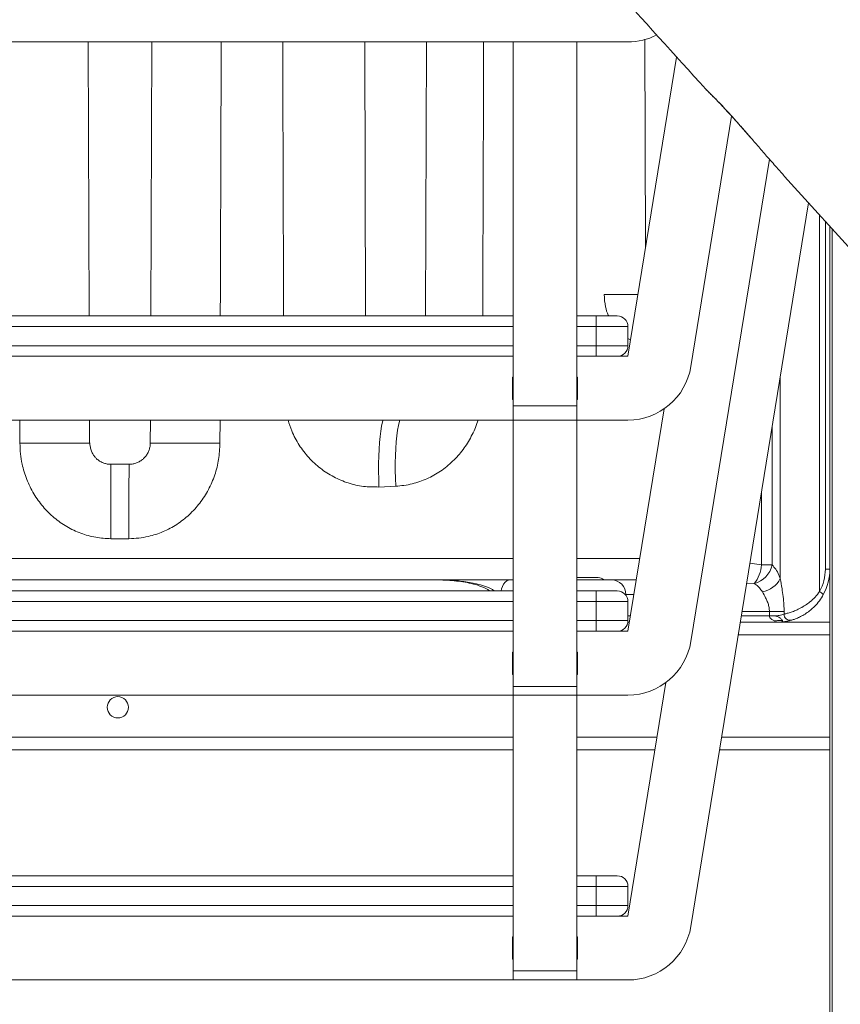
# Model space of a CAD drawing. Units: millimetres. Extents: x -6697 to 22742, y -1620 to 8801.
# Drawn here: x 3416 to 3802, y 5675 to 6138 of the extents above; entities that cross this region are included whole.
import ezdxf

# ---------------------------------------------------------------- set-up
doc = ezdxf.new("R2010")
doc.units = ezdxf.units.MM

msp = doc.modelspace()

# ---------------------------------------------------------------- linework, layer by layer
at = {"color": 7, "linetype": 'Continuous', "lineweight": 15}
for p, q in [((3701.75, 6127.15), (3221.75, 6127.15)), ((3448.26, 5998.28), (3447.8, 6127.15)), ((3477.7, 6127.15), (3477.24, 5998.28)), ((3578.35, 5998.28), (3577.89, 6127.15)), ((3607.02, 6127.15), (3606.57, 5998.28)), ((3647.75, 6127.15), (3647.75, 5955.96)), ((3677.75, 6127.15), (3677.75, 5955.96)), ((3710.08, 6030.42), (3709.73, 6128.37)), ((3701.75, 5979.28), (3724.67, 6120.03)), ((3750.54, 6092.22), (3731.36, 5974.45)), ((3768.31, 6072.01), (3731.36, 5845.14)), ((3775.47, 6063.91), (3830.74, 6002.82)), ((3731.36, 5711.14), (3786.78, 6051.41)), ((3796.75, 6040.39), (3796.75, 5254.22)), ((3275.75, 5998.28), (3647.75, 5998.28)), ((3677.75, 5998.28), (3686.75, 5998.28)), ((3686.75, 5993.28), (3686.75, 5998.28)), ((3686.75, 5998.28), (3696.75, 5998.28)), ((3686.75, 5993.28), (3686.75, 5984.28)), ((3701.75, 5993.28), (3686.75, 5993.28)), ((3701.75, 5993.28), (3701.75, 5984.28)), ((3686.75, 5979.28), (3686.75, 5984.28)), ((3686.75, 5984.28), (3701.75, 5984.28)), ((3647.75, 5979.28), (3275.75, 5979.28)), ((3686.75, 5979.28), (3677.75, 5979.28)), ((3696.75, 5979.28), (3686.75, 5979.28)), ((3696.75, 5979.28), (3701.75, 5979.28)), ((3647.75, 5969.53), (3647.5, 5969.53)), ((3647.5, 5969.53), (3647.5, 5959.03)), ((3678, 5969.53), (3677.75, 5969.53)), ((3678, 5959.03), (3678, 5969.53)), ((3647.5, 5959.03), (3647.75, 5959.03)), ((3677.75, 5955.96), (3647.75, 5955.96)), ((3647.75, 5955.96), (3647.75, 5949.28)), ((3677.75, 5959.03), (3678, 5959.03)), ((3677.75, 5955.96), (3677.75, 5949.28)), ((3701.75, 5849.96), (3718.79, 5954.59)), ((3647.75, 5949.28), (3275.75, 5949.28)), ((3448.47, 5938.51), (3448.43, 5949.28)), ((3477.07, 5949.28), (3477.03, 5938.51)), ((3647.75, 5949.28), (3647.75, 5823.98)), ((3677.75, 5949.28), (3647.75, 5949.28)), ((3677.75, 5949.28), (3677.75, 5823.98)), ((3701.75, 5949.28), (3677.75, 5949.28)), ((3592.48, 5918.19), (3584.63, 5917.82)), ((3466.97, 5893.51), (3458.53, 5893.51)), ((3764.67, 5881.17), (3769.58, 5881.17)), ((3794.63, 5879.22), (3796.75, 5879.22)), ((3319.36, 5874.22), (3606.14, 5874.22)), ((3606.72, 5874.21), (3606.14, 5874.22)), ((3646.39, 5874.22), (3647.75, 5874.22)), ((3677.75, 5875.22), (3687.75, 5875.22)), ((3677.75, 5874.22), (3694.08, 5874.22)), ((3694.08, 5874.22), (3705.7, 5874.22)), ((3275.75, 5868.96), (3647.75, 5868.96)), ((3677.75, 5868.96), (3686.75, 5868.96)), ((3686.75, 5863.96), (3686.75, 5868.96)), ((3686.75, 5868.96), (3696.75, 5868.96)), ((3686.75, 5863.96), (3686.75, 5854.96)), ((3701.75, 5863.96), (3686.75, 5863.96)), ((3701.75, 5863.96), (3701.75, 5854.96)), ((3768.32, 5859.22), (3775.23, 5859.22)), ((3768.32, 5857.22), (3768.32, 5859.22)), ((3775.23, 5859.22), (3775.23, 5858.03)), ((3686.75, 5849.96), (3686.75, 5854.96)), ((3686.75, 5854.96), (3701.75, 5854.96)), ((3701.69, 5854.22), (3702.44, 5854.22)), ((3754.66, 5854.22), (3796.75, 5854.22)), ((3768.32, 5857.22), (3770.66, 5857.22)), ((3772.95, 5854.24), (3772.92, 5854.24)), ((3647.75, 5849.96), (3275.75, 5849.96)), ((3686.75, 5849.96), (3677.75, 5849.96)), ((3696.75, 5849.96), (3686.75, 5849.96)), ((3696.75, 5849.96), (3701.75, 5849.96)), ((3647.75, 5840.21), (3647.5, 5840.21)), ((3647.5, 5840.21), (3647.5, 5829.71)), ((3678, 5840.21), (3677.75, 5840.21)), ((3678, 5829.71), (3678, 5840.21)), ((3647.5, 5829.71), (3647.75, 5829.71)), ((3677.75, 5829.71), (3678, 5829.71)), ((3719.65, 5825.89), (3701.75, 5715.96)), ((3677.75, 5823.98), (3647.75, 5823.98)), ((3647.75, 5823.98), (3647.75, 5819.96)), ((3677.75, 5823.98), (3677.75, 5819.96)), ((3647.75, 5819.96), (3275.75, 5819.96)), ((3647.75, 5819.96), (3647.75, 5690.25)), ((3677.75, 5819.96), (3647.75, 5819.96)), ((3677.75, 5819.96), (3677.75, 5690.25)), ((3701.75, 5819.96), (3677.75, 5819.96)), ((3275.75, 5794.22), (3647.75, 5794.22)), ((3677.75, 5794.22), (3714.49, 5794.22)), ((3744.89, 5794.22), (3796.75, 5794.22)), ((3275.75, 5734.96), (3647.75, 5734.96)), ((3677.75, 5734.96), (3686.75, 5734.96)), ((3686.75, 5729.96), (3686.75, 5734.96)), ((3686.75, 5734.96), (3696.75, 5734.96)), ((3701.75, 5729.96), (3686.75, 5729.96)), ((3686.75, 5729.96), (3686.75, 5720.96)), ((3701.75, 5729.96), (3701.75, 5720.96)), ((3686.75, 5715.96), (3686.75, 5720.96)), ((3686.75, 5720.96), (3701.75, 5720.96)), ((3647.75, 5715.96), (3275.75, 5715.96)), ((3686.75, 5715.96), (3677.75, 5715.96)), ((3696.75, 5715.96), (3686.75, 5715.96)), ((3701.75, 5715.96), (3696.75, 5715.96)), ((3647.75, 5706.21), (3647.5, 5706.21)), ((3647.5, 5706.21), (3647.5, 5695.71)), ((3678, 5706.21), (3677.75, 5706.21)), ((3678, 5695.71), (3678, 5706.21)), ((3647.5, 5695.71), (3647.75, 5695.71)), ((3677.75, 5695.71), (3678, 5695.71)), ((3677.75, 5690.25), (3647.75, 5690.25)), ((3647.75, 5690.25), (3647.75, 5685.96)), ((3677.75, 5690.25), (3677.75, 5685.96)), ((3275.75, 5685.96), (3647.75, 5685.96)), ((3677.75, 5685.96), (3647.75, 5685.96)), ((3677.75, 5685.96), (3701.75, 5685.96))]:
    msp.add_line(p, q, dxfattribs=at)
at = {"color": 8, "linetype": 'Continuous', "lineweight": 15}
for p, q in [((3791.92, 6045.73), (3791.92, 5868.63)), ((3794.63, 5879.22), (3794.63, 6042.73)), ((3797.92, 6039.09), (3797.92, 5254.22)), ((3647.75, 5993.28), (3275.75, 5993.28)), ((3686.75, 5993.28), (3677.75, 5993.28)), ((3703, 5986.98), (3701.75, 5987.74)), ((3275.75, 5984.28), (3647.75, 5984.28)), ((3677.75, 5984.28), (3686.75, 5984.28)), ((3773.41, 5874.77), (3773.41, 5969.32)), ((3415.66, 5949.28), (3415.69, 5938.38)), ((3509.8, 5938.38), (3509.84, 5949.28)), ((3769.58, 5945.8), (3769.58, 5881.17)), ((3764.67, 5881.17), (3764.67, 5915.64)), ((3275.75, 5884.22), (3647.75, 5884.22)), ((3677.75, 5884.22), (3707.33, 5884.22)), ((3759.18, 5881.94), (3764.67, 5881.17)), ((3761.18, 5872.39), (3757.67, 5872.67)), ((3700.69, 5867.22), (3700.54, 5867.22)), ((3700.69, 5867.22), (3700.69, 5867.03)), ((3704.56, 5867.22), (3700.69, 5867.22)), ((3647.75, 5863.96), (3275.75, 5863.96)), ((3686.75, 5863.96), (3677.75, 5863.96)), ((3768.32, 5859.22), (3755.47, 5859.22)), ((3275.75, 5854.96), (3647.75, 5854.96)), ((3677.75, 5854.96), (3686.75, 5854.96)), ((3701.75, 5857.22), (3702.93, 5857.22)), ((3755.15, 5857.22), (3768.32, 5857.22)), ((3753.68, 5848.22), (3796.75, 5848.22)), ((3275.75, 5800.22), (3647.75, 5800.22)), ((3677.75, 5800.22), (3715.47, 5800.22)), ((3745.87, 5800.22), (3796.75, 5800.22)), ((3647.75, 5729.96), (3275.75, 5729.96)), ((3686.75, 5729.96), (3677.75, 5729.96)), ((3275.75, 5720.96), (3647.75, 5720.96)), ((3677.75, 5720.96), (3686.75, 5720.96))]:
    msp.add_line(p, q, dxfattribs=at)
at = {"color": 8, "linetype": 'Continuous', "lineweight": 15, "flags": 128}
for points in [[(3706.49, 6008.36), (3705.98, 6008.36), (3704.19, 6008.35), (3702.17, 6008.35), (3699.97, 6008.34), (3697.64, 6008.33), (3695.26, 6008.33), (3692.87, 6008.32), (3690.54, 6008.31)], [(3586.52, 5949.28), (3586.29, 5948.42), (3585.85, 5946.45), (3585.47, 5944.15), (3585.14, 5941.55), (3584.87, 5938.69), (3584.66, 5935.58), (3584.52, 5932.28), (3584.44, 5928.81), (3584.44, 5925.21), (3584.5, 5921.54), (3584.63, 5917.82)], [(3594.39, 5949.28), (3594.25, 5948.78), (3593.78, 5946.81), (3593.37, 5944.51), (3593.02, 5941.91), (3592.74, 5939.05), (3592.52, 5935.95), (3592.36, 5932.64), (3592.28, 5929.18), (3592.28, 5925.58), (3592.34, 5921.91), (3592.48, 5918.19)], [(3448.47, 5938.51), (3448.39, 5938.5), (3447.96, 5938.5), (3447.17, 5938.5), (3446.02, 5938.49), (3444.53, 5938.49), (3442.71, 5938.48), (3440.58, 5938.47), (3438.16, 5938.46), (3435.49, 5938.45), (3432.58, 5938.44), (3429.47, 5938.43), (3426.19, 5938.42), (3422.78, 5938.41), (3419.27, 5938.39), (3415.69, 5938.38)], [(3509.8, 5938.38), (3506.23, 5938.39), (3502.72, 5938.41), (3499.3, 5938.42), (3496.03, 5938.43), (3492.92, 5938.44), (3490.01, 5938.45), (3487.33, 5938.46), (3484.92, 5938.47), (3482.79, 5938.48), (3480.97, 5938.49), (3479.48, 5938.49), (3478.33, 5938.5), (3477.54, 5938.5), (3477.11, 5938.5), (3477.03, 5938.51)], [(3458.53, 5893.51), (3458.53, 5897.02), (3458.53, 5900.49), (3458.53, 5903.89), (3458.53, 5907.19), (3458.53, 5910.35), (3458.52, 5913.34), (3458.51, 5916.13), (3458.5, 5918.69), (3458.49, 5921), (3458.48, 5923.03), (3458.46, 5924.77), (3458.45, 5926.19), (3458.43, 5927.28), (3458.41, 5928.03), (3458.39, 5928.44), (3458.38, 5928.51)], [(3466.97, 5893.51), (3466.97, 5897.02), (3466.96, 5900.49), (3466.96, 5903.89), (3466.97, 5907.19), (3466.97, 5910.35), (3466.98, 5913.34), (3466.98, 5916.13), (3466.99, 5918.69), (3467, 5921), (3467.02, 5923.03), (3467.03, 5924.77), (3467.05, 5926.19), (3467.07, 5927.28), (3467.08, 5928.03), (3467.1, 5928.44), (3467.12, 5928.51)], [(3646.39, 5874.22), (3645.53, 5874.08), (3644.7, 5873.68), (3643.93, 5873.04), (3643.26, 5872.16), (3642.7, 5871.1), (3642.29, 5869.89), (3642.1, 5868.96)]]:
    msp.add_lwpolyline(points, dxfattribs=at)
at = {"color": 7, "linetype": 'Continuous', "lineweight": 15}
msp.add_circle((3461.75, 5814.22), 5, dxfattribs=at)
for centre, radius, start, end in [((3701.75, 6157.15), 30, 270, 296.7686), ((3696.75, 5993.28), 5, 0, 90), ((3696.75, 5984.28), 5, 270, 0), ((3701.75, 5979.28), 30, 270, 350.7496), ((3758.13, 5883.71), 11.73, 285.0643, 347.4694), ((3747.62, 5882.86), 17.13, 322.3186, 354.3357), ((3772.63, 5879.22), 22, 331.2473, 0), ((3771.75, 5879.22), 25, 331.2473, 0), ((3687.75, 5871.22), 4, 48.5904, 90), ((3693.88, 5867.4), 6.81, 358.4079, 88.3141), ((3762.86, 5880.24), 11.89, 280.3344, 332.5955), ((3696.75, 5863.96), 5, 0, 90), ((3790.49, 5865.12), 3.79, 33.0537, 67.9202), ((3778.13, 5858.01), 2.89, 179.6501, 277.3756), ((3696.75, 5854.96), 5, 270, 0), ((3771.67, 5854.81), 0.853, 177.0536, 223.8879), ((3701.75, 5849.96), 30, 270, 350.7496), ((3696.75, 5729.96), 5, 0, 90), ((3696.75, 5720.96), 5, 270, 0), ((3701.75, 5715.96), 30, 270, 350.7496)]:
    msp.add_arc(centre, radius, start, end, dxfattribs=at)
at = {"color": 8, "linetype": 'Continuous', "lineweight": 15}
for centre, major_axis, start_param, end_param in [((3462.75, -341.97), (738.92, 218279.9), 4.74144, 4.742031), ((3462.75, 36280.09), (-738.92, 218279.9), 1.709378, 1.709974), ((3462.75, -36960.85), (738.92, 218263.73), 4.910505, 4.911107)]:
    msp.add_ellipse(centre, major_axis=major_axis, ratio=0.000118, start_param=start_param, end_param=end_param, dxfattribs=at)
at = {"color": 7, "linetype": 'Continuous', "lineweight": 15}
for points, knots in [([(3890.45, 6085.06), (3870.13, 6109.25), (3807.36, 6183.98), (3723.81, 6283.54), (3652.71, 6368.34), (3624.03, 6402.57), (3616.15, 6411.98)], [0, 0, 0, 0, 0.222112, 0.686164, 0.913714, 1, 1, 1, 1]), ([(3683.11, 6165.95), (3686.72, 6161.96), (3705.14, 6141.61), (3723.56, 6121.27), (3738.36, 6104.92)], [0, 0, 0, 0, 0.1961632, 1, 1, 1, 1]), ([(3738.48, 6104.81), (3738.52, 6104.76), (3738.68, 6104.58), (3738.94, 6104.33), (3739.36, 6103.91), (3739.97, 6103.31), (3740.82, 6102.48), (3741.85, 6101.45), (3743.04, 6100.26), (3744.25, 6099.01), (3745.57, 6097.62), (3747.08, 6096), (3748.75, 6094.19), (3750.58, 6092.18), (3752.55, 6089.99), (3754.62, 6087.67), (3756.79, 6085.22), (3758.83, 6082.9), (3760.16, 6081.38), (3760.73, 6080.73)], [0, 0, 0, 0, 0.0121655, 0.0465326, 0.1062115, 0.1790092, 0.2480111, 0.321152, 0.3912706, 0.4478165, 0.5075011, 0.5675739, 0.6293756, 0.6924963, 0.7565893, 0.8213096, 0.886315, 0.9512037, 1, 1, 1, 1]), ([(3760.7, 6080.78), (3761.38, 6079.99), (3763.47, 6077.58), (3767.2, 6073.27), (3771.47, 6068.36), (3774.26, 6065.27), (3775.48, 6063.92)], [0, 0, 0, 0, 0.13953, 0.425068, 0.747293, 1, 1, 1, 1]), ([(3458.53, 5893.51), (3456.12, 5893.64), (3451.29, 5893.91), (3444.26, 5895.88), (3437.66, 5898.99), (3431.64, 5903.23), (3426.4, 5908.47), (3422.05, 5914.55), (3418.74, 5921.31), (3416.82, 5927.72), (3415.86, 5933.45), (3415.75, 5936.74), (3415.69, 5938.38)], [0, 0, 0, 0, 0.105021, 0.21005, 0.316089, 0.422151, 0.529898, 0.63767, 0.747193, 0.856731, 0.928365, 1, 1, 1, 1]), ([(3458.37, 5928.54), (3458.28, 5928.53), (3457.61, 5928.49), (3456.39, 5928.68), (3454.72, 5929.17), (3453.16, 5929.98), (3451.81, 5930.97), (3450.74, 5932.11), (3449.86, 5933.49), (3449.16, 5935.16), (3448.7, 5936.9), (3448.64, 5938.04), (3448.61, 5938.53)], [0, 0, 0, 0, 0.01841, 0.128166, 0.233951, 0.353889, 0.466314, 0.557584, 0.657815, 0.780964, 0.906363, 1, 1, 1, 1]), ([(3509.8, 5938.38), (3509.67, 5935.85), (3509.42, 5930.8), (3507.52, 5923.43), (3504.53, 5916.49), (3500.48, 5910.16), (3495.45, 5904.65), (3489.62, 5900.09), (3483.13, 5896.63), (3477.02, 5894.64), (3471.58, 5893.67), (3468.51, 5893.57), (3466.97, 5893.51)], [0, 0, 0, 0, 0.110209, 0.220411, 0.329614, 0.438798, 0.546434, 0.654044, 0.759992, 0.865922, 0.932961, 1, 1, 1, 1]), ([(3477, 5938.5), (3477.01, 5938.41), (3477.05, 5937.73), (3476.86, 5936.5), (3476.37, 5934.81), (3475.56, 5933.23), (3474.53, 5931.81), (3473.28, 5930.62), (3471.82, 5929.66), (3470.19, 5928.96), (3468.61, 5928.57), (3467.57, 5928.55), (3467.11, 5928.54)], [0, 0, 0, 0, 0.018048, 0.128787, 0.235461, 0.355177, 0.467711, 0.572491, 0.68861, 0.802251, 0.912537, 1, 1, 1, 1]), ([(3467.12, 5928.52), (3465.62, 5928.51), (3462.71, 5928.51), (3459.79, 5928.52), (3458.38, 5928.52)], [0, 0, 0, 0, 0.514815, 1, 1, 1, 1]), ([(3769.58, 5881.17), (3770.17, 5880.53), (3771.38, 5879.23), (3772.6, 5876.97), (3773.2, 5875.33), (3773.41, 5874.77)], [0, 0, 0, 0, 0.392077, 0.79363, 1, 1, 1, 1]), ([(3606.14, 5874.22), (3606.18, 5874.22), (3607.18, 5874.22), (3610.15, 5874.22), (3615.24, 5874.22), (3621.52, 5874.22), (3628, 5874.22), (3634.38, 5874.22), (3639.58, 5874.22), (3643.64, 5874.22), (3645.48, 5874.22), (3646.39, 5874.22)], [0, 0, 0, 0, 0.002542, 0.072505, 0.213196, 0.369591, 0.52629, 0.682421, 0.838038, 0.919124, 1, 1, 1, 1]), ([(3764.99, 5868.55), (3764.78, 5868.88), (3764.17, 5869.87), (3762.94, 5871.24), (3761.77, 5872), (3761.18, 5872.39)], [0, 0, 0, 0, 0.201374, 0.595136, 1, 1, 1, 1]), ([(3773.41, 5874.77), (3773.7, 5873.21), (3774.2, 5870.46), (3774.82, 5866.26), (3775.17, 5862.63), (3775.22, 5860.26), (3775.23, 5859.22)], [0, 0, 0, 0, 0.320243, 0.561667, 0.806475, 1, 1, 1, 1]), ([(3768.32, 5859.22), (3768.29, 5859.85), (3768.22, 5861.17), (3767.69, 5863.08), (3767.09, 5864.58), (3766.18, 5866.47), (3765.51, 5867.63), (3764.99, 5868.55)], [0, 0, 0, 0, 0.174107, 0.364202, 0.554853, 0.648762, 1, 1, 1, 1]), ([(3775.23, 5858.03), (3775.72, 5858.15), (3776.69, 5858.38), (3778.55, 5858.94), (3780.7, 5859.75), (3783.03, 5860.85), (3785.3, 5862.19), (3787.62, 5863.89), (3789.92, 5866), (3791.25, 5867.75), (3791.92, 5868.63)], [0, 0, 0, 0, 0.107454, 0.214899, 0.339259, 0.463664, 0.581788, 0.699996, 0.849932, 1, 1, 1, 1]), ([(3793.67, 5867.19), (3793.08, 5866.21), (3791.89, 5864.25), (3789.81, 5861.84), (3787.69, 5859.9), (3785.64, 5858.38), (3783.52, 5857.12), (3781.57, 5856.19), (3779.85, 5855.55), (3778.95, 5855.28), (3778.5, 5855.14)], [0, 0, 0, 0, 0.162081, 0.324001, 0.445029, 0.565947, 0.685843, 0.805613, 0.90283, 1, 1, 1, 1]), ([(3770.66, 5857.22), (3771.46, 5857.26), (3773.27, 5857.37), (3774.53, 5857.79), (3775.23, 5858.03)], [0, 0, 0, 0, 0.4398192, 1, 1, 1, 1]), ([(3770.81, 5854.85), (3770.36, 5855.03), (3769.58, 5855.33), (3768.88, 5855.92), (3768.55, 5856.39), (3768.37, 5856.73), (3768.34, 5857.06), (3768.32, 5857.22)], [0, 0, 0, 0, 0.4054177, 0.695261, 0.7357043, 0.8803178, 1, 1, 1, 1]), ([(3774.53, 5854.97), (3774.41, 5855.1), (3774.17, 5855.36), (3773.71, 5855.84), (3773.12, 5856.37), (3772.52, 5856.75), (3771.96, 5856.98), (3771.59, 5857.09), (3771.32, 5857.15), (3771.12, 5857.18), (3770.91, 5857.21), (3770.77, 5857.21), (3770.66, 5857.22)], [0, 0, 0, 0, 0.13317, 0.266334, 0.397283, 0.610094, 0.717024, 0.80233, 0.86326, 0.904706, 0.932785, 1, 1, 1, 1]), ([(3774.53, 5854.97), (3774.15, 5854.99), (3773.43, 5855.04), (3772.38, 5854.99), (3771.52, 5854.92), (3771.06, 5854.88), (3770.82, 5854.85), (3770.81, 5854.85)], [0, 0, 0, 0, 0.345782, 0.665184, 0.829413, 0.99487, 1, 1, 1, 1]), ([(3778.5, 5855.14), (3778.01, 5855.01), (3777, 5854.75), (3775.12, 5854.41), (3773.69, 5854.3), (3772.95, 5854.24)], [0, 0, 0, 0, 0.3211108, 0.6510929, 1, 1, 1, 1]), ([(3772.95, 5854.24), (3773.32, 5854.27), (3774.02, 5854.33), (3774.44, 5854.57), (3774.51, 5854.87), (3774.53, 5854.97)], [0, 0, 0, 0, 0.423958, 0.810057, 1, 1, 1, 1])]:
    msp.add_open_spline(points, degree=3, knots=knots, dxfattribs=at)
at = {"color": 8, "linetype": 'Continuous', "lineweight": 15}
for points, knots in [([(3738.36, 6104.92), (3738.47, 6104.8), (3738.73, 6104.54), (3739.97, 6103.36), (3741.65, 6101.71), (3743.67, 6099.66), (3745.93, 6097.31), (3748.5, 6094.55), (3751.33, 6091.44), (3754.43, 6087.97), (3757.85, 6084.07), (3759.98, 6081.61), (3760.7, 6080.78)], [0, 0, 0, 0, 0.103261, 0.235807, 0.368247, 0.428821, 0.542966, 0.657055, 0.705545, 0.82293, 0.940364, 1, 1, 1, 1]), ([(3692.7, 5998.28), (3692.64, 5998.39), (3691.92, 5999.73), (3690.94, 6003.09), (3690.68, 6006.4), (3690.54, 6008.31)], [0, 0, 0, 0, 0.037896, 0.44608, 1, 1, 1, 1]), ([(3584.63, 5917.82), (3582.18, 5917.83), (3577.3, 5917.86), (3570.08, 5919.52), (3563.24, 5922.39), (3556.96, 5926.43), (3551.47, 5931.51), (3546.93, 5937.46), (3543.65, 5943.44), (3542.39, 5947.55), (3541.87, 5949.28)], [0, 0, 0, 0, 0.128599, 0.257192, 0.387002, 0.516825, 0.646601, 0.7764, 0.906192, 1, 1, 1, 1]), ([(3631.15, 5949.28), (3631.09, 5949.02), (3630.45, 5946.35), (3628.17, 5941.6), (3624.34, 5935.29), (3619.42, 5929.76), (3613.7, 5925.11), (3607.26, 5921.53), (3601.38, 5919.5), (3596.4, 5918.5), (3593.78, 5918.29), (3592.48, 5918.19)], [0, 0, 0, 0, 0.015038, 0.15423, 0.293411, 0.432439, 0.571444, 0.710895, 0.850319, 0.92516, 1, 1, 1, 1]), ([(3639.11, 5868.96), (3638.73, 5869.2), (3637.27, 5870.13), (3634.35, 5871.22), (3629.67, 5872.59), (3623.79, 5873.53), (3618.48, 5873.93), (3613.58, 5874.14), (3610.09, 5874.2), (3607.22, 5874.21), (3606.22, 5874.22), (3606.18, 5874.22), (3606.14, 5874.22)], [0, 0, 0, 0, 0.042592, 0.164306, 0.286113, 0.49179, 0.697691, 0.753369, 0.916187, 0.995922, 0.997049, 1, 1, 1, 1]), ([(3636.77, 5868.96), (3636.74, 5868.98), (3635.61, 5869.83), (3633.04, 5870.96), (3629.17, 5872.25), (3625.14, 5873.09), (3619.66, 5873.82), (3613.52, 5874.17), (3608.65, 5874.2), (3606.72, 5874.21)], [0, 0, 0, 0, 0.003781, 0.141043, 0.281323, 0.414853, 0.548442, 0.82024, 1, 1, 1, 1])]:
    msp.add_open_spline(points, degree=3, knots=knots, dxfattribs=at)

doc.saveas('drawing.dxf')
